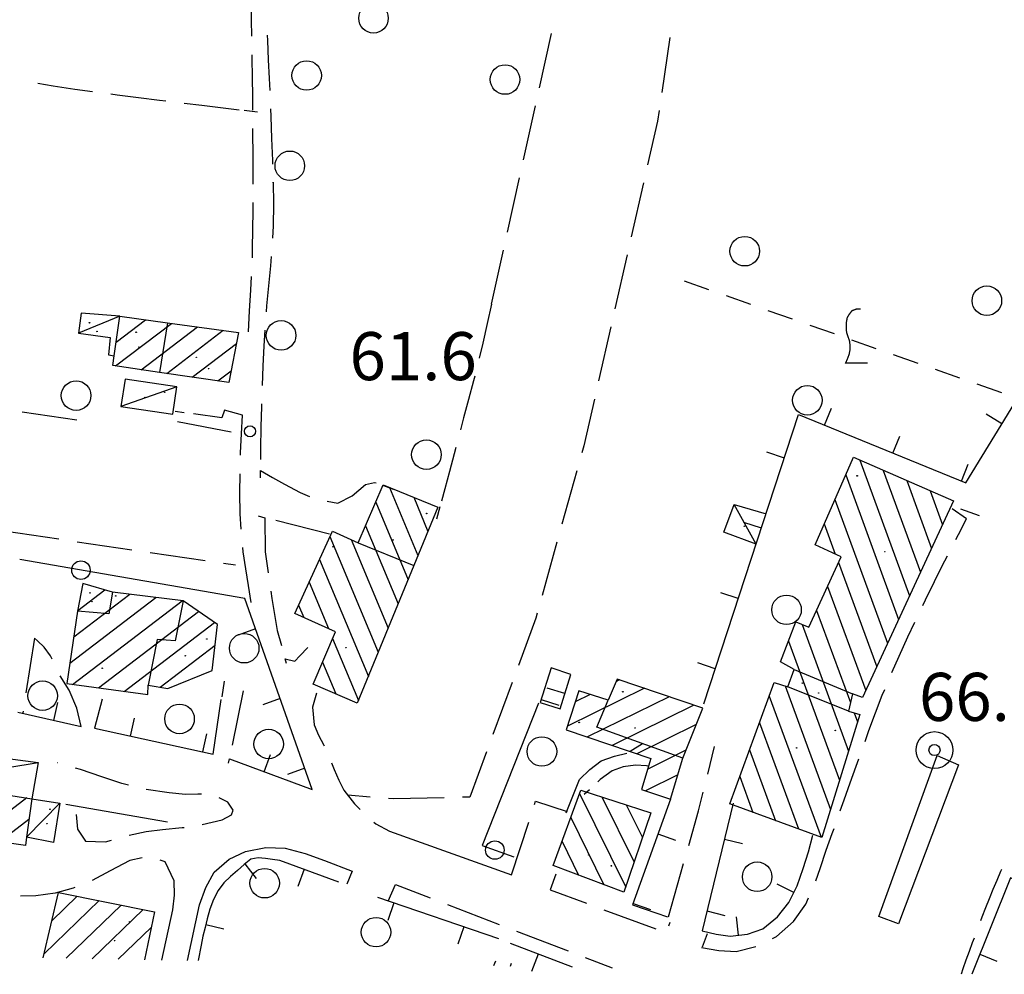
# Model space of a CAD drawing. Extents: x 2410086 to 2413364, y 5086560 to 5089393.
# Drawn here: x 2411573 to 2411706, y 5086588 to 5086718 of the extents above; entities that cross this region are included whole.
import ezdxf

# ---------------------------------------------------------------- set-up
doc = ezdxf.new("R2010")
doc.units = 0
for name, color, linetype in [('1P000PQ_punto_quotato_fotogramm', 7, 'CONTINUOUS'), ('1T000VP_punto_quotato', 7, 'CONTINUOUS'), ('3A000VI_vigneto', 7, 'CONTINUOUS'), ('3L000FV_Filare_viti', 7, 'CONTINUOUS'), ('3L000LC_Lim_Coltura', 7, 'CONTINUOUS'), ('3P000AL_albero_isolato', 7, 'CONTINUOUS'), ('3P000VT_vite', 7, 'CONTINUOUS'), ('4A000BA_baracca', 7, 'CONTINUOUS'), ('4A000ED_Edif_civile', 7, 'CONTINUOUS'), ('4L000CO_descr1', 7, 'CONTINUOUS'), ('4L000DV_divisione_architettonic', 7, 'CONTINUOUS'), ('4P000QG_quota_gronda', 7, 'CONTINUOUS'), ('4P000QP_quota_piede', 7, 'CONTINUOUS'), ('5L000AS_aiuola_spartitraffico', 7, 'CONTINUOUS'), ('5L000CA_rotabile_sterrata_bordo', 7, 'CONTINUOUS'), ('5L000MA_marciapiede', 7, 'CONTINUOUS'), ('5L000ST_strada_secondaria_bordo', 7, 'CONTINUOUS'), ('5P000NL_nodo_stradale_complanar', 7, 'CONTINUOUS'), ('7L000MD_muro_muratura', 7, 'CONTINUOUS'), ('7L000SE_elemento_divisorio', 7, 'CONTINUOUS')]:
    doc.layers.add(name, color=color, linetype=linetype)
doc.styles.add('CTRN', font='SIMPLEX.SHX', dxfattribs={"width": 0.65})

# ---------------------------------------------------------------- blocks, each defined once
blk = doc.blocks.new('3P000AL')
at = {"layer": '3P000AL_albero_isolato', "linetype": 'Continuous'}
blk.add_circle((0, 0), 2, dxfattribs=at)
blk = doc.blocks.new('3P000VT')
at = {"layer": '3P000VT_vite', "const_width": 0.18}
blk.add_lwpolyline([(2.67, -3.63), (-0.31, -3.63), (-0.04, -3), (0.17, -2.44), (0.3, -1.75), (0.3, -1.28), (0.21, -0.6), (0, 0), (-0.17, 0.51), (-0.21, 0.85), (-0.21, 1.84), (-0.09, 2.52), (0.17, 2.95), (0.56, 3.46), (1.15, 3.68), (1.75, 3.68)], dxfattribs=at)
blk = doc.blocks.new('1P000PQ')
at = {"layer": '1P000PQ_punto_quotato_fotogramm', "linetype": 'Continuous'}
blk.add_circle((0, 0), 0.75, dxfattribs=at)
blk = doc.blocks.new('5P000NL')
at = {"layer": '5P000NL_nodo_stradale_complanar', "linetype": 'Continuous'}
blk.add_circle((0, 0), 2.5, dxfattribs=at)
blk = doc.blocks.new('4P000QP')
at = {"layer": '4P000QP_quota_piede', "color": 1, "linetype": 'Continuous'}
blk.add_circle((0, 0), 0.03, dxfattribs=at)
blk = doc.blocks.new('4P000QG')
at = {"layer": '4P000QG_quota_gronda', "color": 1, "linetype": 'Continuous'}
blk.add_circle((0, 0), 0.04, dxfattribs=at)

msp = doc.modelspace()

# ---------------------------------------------------------------- linework, layer by layer
at = {"layer": '3A000VI_vigneto'}
for p, q in [((2411580.36, 5086663.47, 61.26), (2411572.94, 5086664.55, 61.27)), ((2411570.49, 5086648.49, 61.2), (2411577.91, 5086647.41, 61.21)), ((2411580.38, 5086647.04, 61.22), (2411587.8, 5086645.96, 61.24)), ((2411590.28, 5086645.59, 61.24), (2411597.7, 5086644.5, 61.26)), ((2411600.17, 5086644.14, 61.27), (2411601.82, 5086643.9, 61.27))]:
    msp.add_line(p, q, dxfattribs=at)
at = {"layer": '3L000FV_Filare_viti'}
for p, q in [((2411662.54, 5086682.34, 61.62), (2411665.84, 5086681.18, 61.65)), ((2411668.2, 5086680.35, 61.67), (2411671.5, 5086679.18, 61.7)), ((2411673.86, 5086678.35, 61.72), (2411677.16, 5086677.19, 61.75)), ((2411679.52, 5086676.36, 61.78), (2411682.82, 5086675.2, 61.81)), ((2411685.18, 5086674.37, 61.83), (2411688.48, 5086673.2, 61.86)), ((2411690.84, 5086672.37, 61.88), (2411694.14, 5086671.21, 61.91)), ((2411696.5, 5086670.38, 61.93), (2411699.8, 5086669.22, 61.96)), ((2411702.15, 5086668.39, 61.98), (2411705.46, 5086667.22, 62.01))]:
    msp.add_line(p, q, dxfattribs=at)
at = {"layer": '3L000LC_Lim_Coltura'}
for p, q in [((2411642.97, 5086708.47, 61.67), (2411644.6, 5086715.8, 61.71)), ((2411660.6, 5086715.27, 61.67), (2411659.5, 5086707.85, 61.66)), ((2411575.04, 5086709.07, 61.23), (2411577.14, 5086708.74, 61.22)), ((2411577.14, 5086708.74, 61.22), (2411580.09, 5086708.3, 61.22)), ((2411580.09, 5086708.3, 61.22), (2411582.45, 5086707.97, 61.24)), ((2411584.93, 5086707.64, 61.25), (2411585.81, 5086707.52, 61.26)), ((2411585.81, 5086707.52, 61.26), (2411588.67, 5086707.15, 61.28)), ((2411588.67, 5086707.15, 61.28), (2411591.53, 5086706.8, 61.31)), ((2411591.53, 5086706.8, 61.31), (2411592.37, 5086706.7, 61.32)), ((2411594.85, 5086706.39, 61.33), (2411597.26, 5086706.1, 61.35)), ((2411597.26, 5086706.1, 61.35), (2411600.13, 5086705.75, 61.37)), ((2411640.8, 5086698.71, 61.61), (2411642.43, 5086706.03, 61.65)), ((2411600.13, 5086705.75, 61.37), (2411602.3, 5086705.48, 61.39)), ((2411604.78, 5086705.16, 61.4), (2411602.99, 5086705.39, 61.39)), ((2411659.14, 5086705.37, 61.66), (2411658.93, 5086703.96, 61.66)), ((2411658.93, 5086703.96, 61.66), (2411657.58, 5086698.04, 61.64)), ((2411638.63, 5086688.95, 61.55), (2411640.26, 5086696.27, 61.59)), ((2411657.03, 5086695.6, 61.63), (2411655.37, 5086688.29, 61.61)), ((2411636.46, 5086679.19, 61.49), (2411638.09, 5086686.51, 61.53)), ((2411654.81, 5086685.85, 61.6), (2411653.15, 5086678.54, 61.58)), ((2411636.46, 5086679.19, 61.49), (2411635.87, 5086676.55, 61.53)), ((2411635.87, 5086676.55, 61.53), (2411635.27, 5086673.92, 61.56)), ((2411652.59, 5086676.1, 61.57), (2411650.93, 5086668.79, 61.55)), ((2411635.27, 5086673.92, 61.56), (2411634.79, 5086671.88, 61.59)), ((2411634.02, 5086668.79, 61.61), (2411633.36, 5086666.3, 61.63)), ((2411634.19, 5086669.45, 61.61), (2411634.02, 5086668.79, 61.61)), ((2411633.36, 5086666.3, 61.63), (2411632.69, 5086663.81, 61.65)), ((2411650.38, 5086666.35, 61.54), (2411648.94, 5086660.03, 61.52)), ((2411632.69, 5086663.81, 61.65), (2411632.26, 5086662.2, 61.66)), ((2411631.62, 5086659.79, 61.61), (2411631.4, 5086658.94, 61.58)), ((2411648.94, 5086660.03, 61.52), (2411648.67, 5086659.05, 61.52)), ((2411631.4, 5086658.94, 61.58), (2411630.77, 5086656.56, 61.51)), ((2411630.77, 5086656.56, 61.51), (2411630.14, 5086654.19, 61.44)), ((2411648, 5086656.64, 61.52), (2411645.99, 5086649.41, 61.52)), ((2411630.14, 5086654.19, 61.44), (2411629.7, 5086652.54, 61.38)), ((2411629.06, 5086650.12, 61.3), (2411629.51, 5086651.81, 61.36)), ((2411645.32, 5086647, 61.52), (2411643.32, 5086639.77, 61.52)), ((2411642.46, 5086636.68, 61.52), (2411640.11, 5086630.31, 61.51)), ((2411642.65, 5086637.37, 61.52), (2411642.46, 5086636.68, 61.52)), ((2411639.24, 5086627.97, 61.51), (2411636.64, 5086620.93, 61.49)), ((2411635.78, 5086618.59, 61.49), (2411633.52, 5086612.47, 61.48)), ((2411620.05, 5086612.49, 61.49), (2411617, 5086612.74, 61.49)), ((2411623.2, 5086612.24, 61.48), (2411622.54, 5086612.29, 61.48)), ((2411630.04, 5086612.39, 61.48), (2411623.2, 5086612.24, 61.48)), ((2411633.52, 5086612.47, 61.48), (2411632.54, 5086612.45, 61.48))]:
    msp.add_line(p, q, dxfattribs=at)
at = {"layer": '4A000BA_baracca'}
for points in [[(2411586.15, 5086677.54, 63.61), (2411580.93, 5086677.96, 62.88), (2411580.55, 5086675.26, 62.94), (2411584.85, 5086674.67, 63.22), (2411584.64, 5086672.31, 63.12), (2411585.41, 5086672.18, 63.17)], [(2411672.27, 5086646.69, 63.97), (2411667.92, 5086648.32, 63.97), (2411669.29, 5086652.07, 63.97), (2411673.62, 5086650.83, 63.94)], [(2411559.47, 5086614.61, 63.5), (2411560.07, 5086617.64, 63.03), (2411565.3, 5086616.89, 63.49), (2411565.46, 5086618.43, 63.32), (2411575.11, 5086617.15, 63.54), (2411574.23, 5086612.25, 63.82)], [(2411574.23, 5086612.25, 63.6), (2411578.05, 5086611.68, 63.59), (2411577.19, 5086606.33, 63.6), (2411573.53, 5086607.04, 64)]]:
    msp.add_polyline3d(points, dxfattribs=at)
msp.add_polyline3d([(2411593.88, 5086667.98, 63), (2411586.87, 5086669.04, 62.83), (2411586.31, 5086665.33, 62.8), (2411593.33, 5086664.28, 62.99), (2411593.88, 5086667.98, 63)], close=True, dxfattribs=at)
at = {"layer": '4A000ED_Edif_civile'}
for p, q in [((2411585.58, 5086670.82, 67.3), (2411593.16, 5086676.59, 67.3)), ((2411585.67, 5086674.03, 67.3), (2411589.65, 5086677.07, 67.3)), ((2411586.15, 5086677.54, 67.3), (2411586.15, 5086677.54, 67.3)), ((2411589.04, 5086670.31, 67.3), (2411596.66, 5086676.12, 67.3)), ((2411592.5, 5086669.81, 67.3), (2411600.16, 5086675.65, 67.3)), ((2411595.96, 5086669.3, 67.3), (2411601.93, 5086673.85, 67.3)), ((2411599.42, 5086668.8, 67.3), (2411601.22, 5086670.16, 67.3)), ((2411686.31, 5086658.08, 72.8), (2411693.04, 5086639.72, 72.8)), ((2411689.48, 5086656.69, 72.8), (2411694.53, 5086642.93, 72.8)), ((2411684.39, 5086656.07, 72.8), (2411691.56, 5086636.51, 72.8)), ((2411692.65, 5086655.31, 72.8), (2411696.02, 5086646.13, 72.8)), ((2411622.66, 5086654.39, 63.92), (2411626.51, 5086645.17, 63.92)), ((2411695.82, 5086653.93, 72.8), (2411697.5, 5086649.34, 72.8)), ((2411625.93, 5086653.05, 63.92), (2411627.86, 5086648.44, 63.92)), ((2411682.94, 5086652.75, 72.8), (2411690.07, 5086633.3, 72.8)), ((2411698.99, 5086652.55, 72.8), (2411698.99, 5086652.55, 72.8)), ((2411620.79, 5086652.39, 63.92), (2411625.17, 5086641.9, 63.92)), ((2411629.2, 5086651.71, 63.92), (2411629.2, 5086651.71, 63.92)), ((2411619.41, 5086649.2, 63.92), (2411623.83, 5086638.63, 63.92)), ((2411681.49, 5086649.44, 72.8), (2411682.99, 5086645.36, 72.8)), ((2411614.6, 5086647.74, 63.92), (2411621.14, 5086632.09, 63.92)), ((2411617.48, 5086647.33, 63.92), (2411622.48, 5086635.36, 63.92)), ((2411613.19, 5086644.65, 63.92), (2411619.8, 5086628.82, 63.92)), ((2411683.41, 5086644.21, 72.8), (2411688.59, 5086630.09, 72.8)), ((2411580.46, 5086637.71, 63.03), (2411584.14, 5086640.52, 63.03)), ((2411581.14, 5086641.37, 63.03), (2411581.14, 5086641.37, 63.03)), ((2411611.77, 5086641.55, 63.92), (2411614.39, 5086635.28, 63.92)), ((2411681.93, 5086640.98, 72.8), (2411687.1, 5086626.89, 72.8)), ((2411579.41, 5086630.62, 63.03), (2411591.04, 5086639.49, 63.03)), ((2411579.93, 5086634.16, 63.03), (2411587.5, 5086639.93, 63.03)), ((2411579.75, 5086627.73, 63.03), (2411594.58, 5086639.05, 63.03)), ((2411610.35, 5086638.45, 63.92), (2411611.05, 5086636.79, 63.92)), ((2411583.25, 5086627.26, 63.03), (2411596.81, 5086637.6, 63.03)), ((2411680.46, 5086637.74, 72.8), (2411685.03, 5086625.27, 72.8)), ((2411586.76, 5086626.79, 63.03), (2411598.97, 5086636.11, 63.03)), ((2411678.49, 5086635.84, 72.8), (2411684.77, 5086618.71, 72.8)), ((2411614.95, 5086633.93, 63.92), (2411618.45, 5086625.55, 63.92)), ((2411591.61, 5086627.35, 63.03), (2411599.04, 5086633.02, 63.03)), ((2411676.65, 5086633.59, 72.8), (2411683.55, 5086614.77, 72.8)), ((2411613.58, 5086630.73, 63.92), (2411615.37, 5086626.45, 63.92)), ((2411657.15, 5086627.2, 64.83), (2411646.74, 5086622.08, 64.83)), ((2411653.8, 5086628.34, 64.83), (2411653.29, 5086628.09, 64.83)), ((2411676.22, 5086627.52, 72.8), (2411682.34, 5086610.82, 72.8)), ((2411649.81, 5086626.38, 64.83), (2411647.79, 5086625.38, 64.83)), ((2411660.5, 5086626.06, 64.83), (2411649.44, 5086620.62, 64.83)), ((2411674.05, 5086626.15, 72.8), (2411681.06, 5086607.05, 72.8)), ((2411663.84, 5086624.92, 64.83), (2411652.79, 5086619.48, 64.83)), ((2411685.53, 5086623.9, 72.8), (2411685.99, 5086622.65, 72.8)), ((2411664.16, 5086622.29, 64.83), (2411656.14, 5086618.34, 64.83)), ((2411672.72, 5086622.52, 72.8), (2411677.99, 5086608.17, 72.8)), ((2411662.77, 5086618.82, 64.83), (2411657.6, 5086616.28, 64.83)), ((2411671.39, 5086618.89, 72.8), (2411674.91, 5086609.29, 72.8)), ((2411661.66, 5086615.49, 64.83), (2411657.3, 5086613.34, 64.83)), ((2411670.06, 5086615.26, 72.8), (2411671.84, 5086610.41, 72.8)), ((2411648.37, 5086612.95, 67.22), (2411654.62, 5086600.31, 67.22)), ((2411573.57, 5086612.36, 64.98), (2411566.38, 5086606.93, 64.98)), ((2411651.38, 5086612.52, 67.22), (2411655.75, 5086603.66, 67.22)), ((2411654.7, 5086611.44, 67.22), (2411656.89, 5086607.01, 67.22)), ((2411660.68, 5086612.22, 64.83), (2411660.68, 5086612.22, 64.83)), ((2411668.73, 5086611.63, 72.8), (2411668.77, 5086611.53, 72.8)), ((2411658.02, 5086610.36, 67.22), (2411658.02, 5086610.36, 67.22)), ((2411573.85, 5086609.44, 64.98), (2411569.88, 5086606.44, 64.98)), ((2411647.19, 5086609.71, 67.22), (2411651.67, 5086600.63, 67.22)), ((2411573.38, 5086605.95, 64.98), (2411573.38, 5086605.95, 64.98)), ((2411646, 5086606.47, 67.22), (2411648.25, 5086601.92, 67.22)), ((2411644.81, 5086603.22, 67.22), (2411644.82, 5086603.2, 67.22)), ((2411583.36, 5086598.47, 67.52), (2411575.9, 5086591.27, 67.52)), ((2411580.38, 5086599.07, 67.52), (2411576.94, 5086595.75, 67.52)), ((2411586.33, 5086597.87, 67.52), (2411578.88, 5086590.67, 67.52)), ((2411589.31, 5086597.26, 67.52), (2411582.41, 5086590.6, 67.52)), ((2411590.4, 5086594.84, 67.52), (2411585.95, 5086590.54, 67.52)), ((2411589.48, 5086590.48, 67.52), (2411589.48, 5086590.48, 67.52))]:
    msp.add_line(p, q, dxfattribs=at)
for points in [[(2411602.22, 5086675.37, 68.24), (2411600.91, 5086668.58, 68.24), (2411591.54, 5086669.95, 68.29), (2411585.23, 5086670.87, 67.3), (2411585.41, 5086672.18, 67.38), (2411586.15, 5086677.54, 67.69), (2411592.59, 5086676.67, 68.59), (2411602.22, 5086675.37, 68.24)], [(2411685.43, 5086658.46, 72.82), (2411698.99, 5086652.55, 73.39), (2411686.66, 5086625.94, 73.59), (2411685.3, 5086626.47, 73.21), (2411684.77, 5086624.13, 73.75), (2411686.3, 5086623.66, 73.65), (2411681.16, 5086607.01, 74.09), (2411668.7, 5086611.55, 73.8), (2411674.72, 5086627.97, 73.19), (2411676.58, 5086627.41, 73.1), (2411677.44, 5086629.76, 73.53), (2411675.59, 5086630.8, 72.98), (2411677.64, 5086636.18, 72.97), (2411679.42, 5086635.47, 73.3), (2411683.77, 5086645.01, 73.64), (2411680.25, 5086646.6, 72.8), (2411685.43, 5086658.46, 72.82)], [(2411621.8, 5086654.74, 63.92), (2411629.2, 5086651.71, 64.36), (2411625.96, 5086643.82, 68.14), (2411618.3, 5086625.17, 68.22), (2411612.31, 5086627.78, 70.04), (2411615.35, 5086634.85, 69.86), (2411609.84, 5086637.33, 67.64), (2411614.93, 5086648.46, 66.9), (2411618.42, 5086646.91, 68.42), (2411621.8, 5086654.74, 63.92)], [(2411581.14, 5086641.37, 63.03), (2411580.45, 5086637.65, 67.09), (2411579, 5086627.83, 66.61), (2411589.95, 5086626.36, 66.88), (2411590, 5086627.62, 67.28), (2411592.67, 5086627.17, 65.99), (2411598.64, 5086629.6, 66.29), (2411599.37, 5086635.84, 66.24), (2411594.74, 5086639.03, 66.37), (2411585.18, 5086640.22, 66.56), (2411581.14, 5086641.37, 63.03)], [(2411660.68, 5086612.22, 64.83), (2411662.34, 5086617.74, 64.83), (2411665.05, 5086624.51, 67.34), (2411653.45, 5086628.46, 67.32), (2411652.24, 5086625.58, 67.32), (2411648.27, 5086626.88, 65.19), (2411646.58, 5086621.59, 65.19), (2411658.03, 5086617.7, 65.19), (2411656.76, 5086613.52, 65.19), (2411660.68, 5086612.22, 64.83)], [(2411544.55, 5086616.99, 67.72), (2411558.52, 5086614.76, 67.24), (2411559.47, 5086614.61, 67.12), (2411574.23, 5086612.25, 65.18), (2411573.53, 5086607.04, 65.01), (2411573.38, 5086605.95, 64.98), (2411557.48, 5086608.18, 68.08), (2411556.96, 5086604.57, 67.13), (2411543.04, 5086606.13, 67.02), (2411544.55, 5086616.99, 67.72)], [(2411658.02, 5086610.36, 67.78), (2411654.38, 5086599.61, 67.81), (2411644.81, 5086603.21, 67.34), (2411648.55, 5086613.44, 67.22), (2411658.02, 5086610.36, 67.78)]]:
    msp.add_polyline3d(points, close=True, dxfattribs=at)
for points in [[(2411575.77, 5086590.72, 67.52), (2411577.84, 5086599.59, 68.14)], [(2411577.84, 5086599.59, 68.14), (2411590.84, 5086596.95, 68.15), (2411589.48, 5086590.48, 67.83)]]:
    msp.add_polyline3d(points, dxfattribs=at)
at = {"layer": '4L000CO_descr1'}
for points in [[(2411586.15, 5086677.54, 63.61), (2411580.55, 5086675.26, 62.94)], [(2411593.88, 5086667.98, 63), (2411586.31, 5086665.33, 62.8)], [(2411672.27, 5086646.69, 63.97), (2411669.29, 5086652.07, 63.97)], [(2411559.47, 5086614.61, 63.5), (2411575.11, 5086617.15, 63.54)], [(2411573.53, 5086607.04, 64), (2411578.05, 5086611.68, 63.59)]]:
    msp.add_polyline3d(points, dxfattribs=at)
at = {"layer": '4L000DV_divisione_architettonic'}
for points in [[(2411592.59, 5086676.67, 68.59), (2411591.54, 5086669.95, 68.29)], [(2411618.42, 5086646.91, 68.42), (2411625.96, 5086643.82, 68.14)], [(2411585.18, 5086640.22, 66.56), (2411584.67, 5086637.26, 67.54), (2411580.45, 5086637.65, 67.09)], [(2411594.74, 5086639.03, 66.34), (2411593.65, 5086633.61, 68.02), (2411591.21, 5086633.8, 67.98), (2411590, 5086627.62, 67.28)], [(2411677.44, 5086629.76, 73.53), (2411685.3, 5086626.47, 73.21)], [(2411684.77, 5086624.13, 73.75), (2411676.58, 5086627.41, 73.1)], [(2411662.34, 5086617.74, 67.34), (2411650.71, 5086621.93, 67.32), (2411652.24, 5086625.58, 67.32)]]:
    msp.add_polyline3d(points, dxfattribs=at)
at = {"layer": '5L000AS_aiuola_spartitraffico'}
msp.add_polyline3d([(2411696.79, 5086618.09, 66.11), (2411699.65, 5086616.85, 66.09), (2411691.56, 5086595.35, 66.28), (2411688.9, 5086596.34, 66.1), (2411696.79, 5086618.09, 66.11)], close=True, dxfattribs=at)
at = {"layer": '5L000CA_rotabile_sterrata_bordo'}
for p, q in [((2411603.99, 5086717.62, 61.32), (2411603.96, 5086720.49, 61.33)), ((2411604.03, 5086715.44, 61.35), (2411603.99, 5086717.62, 61.32)), ((2411606.09, 5086715.6, 61.47), (2411606.13, 5086714.85, 61.47)), ((2411606.13, 5086714.85, 61.47), (2411606.25, 5086712.27, 61.47)), ((2411604.08, 5086712.46, 61.38), (2411604.07, 5086712.94, 61.37)), ((2411604.12, 5086709.88, 61.42), (2411604.08, 5086712.46, 61.38)), ((2411606.25, 5086712.27, 61.47), (2411606.37, 5086709.7, 61.47)), ((2411604.14, 5086707.3, 61.45), (2411604.12, 5086709.88, 61.42)), ((2411606.37, 5086709.7, 61.47), (2411606.44, 5086708.11, 61.48)), ((2411604.15, 5086705.44, 61.47), (2411604.14, 5086707.3, 61.45)), ((2411606.54, 5086705.61, 61.48), (2411606.58, 5086704.56, 61.48)), ((2411606.58, 5086704.56, 61.48), (2411606.69, 5086701.6, 61.46)), ((2411604.17, 5086702.15, 61.47), (2411604.17, 5086702.94, 61.47)), ((2411604.19, 5086699.58, 61.46), (2411604.17, 5086702.15, 61.47)), ((2411606.69, 5086701.6, 61.46), (2411606.8, 5086698.64, 61.44)), ((2411604.2, 5086697.01, 61.45), (2411604.19, 5086699.58, 61.46)), ((2411606.8, 5086698.64, 61.44), (2411606.82, 5086698.12, 61.44)), ((2411604.2, 5086695.44, 61.44), (2411604.2, 5086697.01, 61.45)), ((2411606.9, 5086695.62, 61.43), (2411606.9, 5086695.68, 61.43)), ((2411606.9, 5086695.68, 61.43), (2411606.94, 5086692.73, 61.41)), ((2411604.19, 5086691.86, 61.43), (2411604.19, 5086692.94, 61.43)), ((2411606.94, 5086692.73, 61.41), (2411606.91, 5086689.77, 61.39)), ((2411604.17, 5086689.29, 61.42), (2411604.19, 5086691.86, 61.43)), ((2411604.13, 5086686.72, 61.41), (2411604.17, 5086689.29, 61.42)), ((2411606.91, 5086689.77, 61.39), (2411606.83, 5086688.12, 61.38)), ((2411604.09, 5086685.45, 61.41), (2411604.13, 5086686.72, 61.41)), ((2411606.66, 5086685.63, 61.38), (2411606.55, 5086684.37, 61.38)), ((2411606.55, 5086684.37, 61.38), (2411606.28, 5086681.67, 61.37)), ((2411603.89, 5086681.09, 61.4), (2411603.99, 5086682.95, 61.4)), ((2411603.72, 5086678.27, 61.39), (2411603.89, 5086681.09, 61.4)), ((2411606.28, 5086681.67, 61.37), (2411606.02, 5086678.98, 61.37)), ((2411603.56, 5086675.46, 61.38), (2411603.72, 5086678.27, 61.39)), ((2411606.02, 5086678.98, 61.37), (2411605.96, 5086678.16, 61.37)), ((2411605.77, 5086675.67, 61.36), (2411605.65, 5086673.54, 61.38)), ((2411605.65, 5086673.54, 61.38), (2411605.52, 5086670.8, 61.41)), ((2411605.52, 5086670.8, 61.41), (2411605.41, 5086668.18, 61.43)), ((2411593.65, 5086664.72, 61.06), (2411594.85, 5086664.54, 61.07)), ((2411600.31, 5086664.83, 61.08), (2411599.97, 5086663.79, 61.1)), ((2411602.74, 5086664.17, 61.22), (2411600.31, 5086664.83, 61.08)), ((2411605.31, 5086665.32, 61.46), (2411605.22, 5086662.58, 61.48)), ((2411605.32, 5086665.68, 61.46), (2411605.31, 5086665.32, 61.46)), ((2411599.97, 5086663.79, 61.1), (2411596.12, 5086664.35, 61.08)), ((2411602.62, 5086661.62, 61.23), (2411602.74, 5086664.17, 61.22)), ((2411605.22, 5086662.58, 61.48), (2411605.18, 5086659.63, 61.45)), ((2411602.5, 5086659.08, 61.25), (2411602.62, 5086661.62, 61.23)), ((2411605.18, 5086659.63, 61.45), (2411605.18, 5086658.18, 61.44)), ((2411602.49, 5086658.73, 61.25), (2411602.5, 5086659.08, 61.25)), ((2411605.18, 5086655.68, 61.41), (2411605.18, 5086656.67, 61.42)), ((2411605.18, 5086656.67, 61.42), (2411606.81, 5086655.73, 61.46)), ((2411602.42, 5086653.67, 61.25), (2411602.44, 5086656.23, 61.26)), ((2411606.81, 5086655.73, 61.46), (2411608.45, 5086654.82, 61.5)), ((2411608.45, 5086654.82, 61.5), (2411610.57, 5086653.72, 61.49)), ((2411617.61, 5086653.25, 61.32), (2411619.39, 5086654.78, 61.34)), ((2411619.39, 5086654.78, 61.34), (2411620.64, 5086655.07, 61.34)), ((2411620.64, 5086655.07, 61.34), (2411620.84, 5086654.99, 61.3)), ((2411623.18, 5086654.11, 60.83), (2411621.89, 5086654.6, 61.09)), ((2411602.45, 5086650.82, 61.23), (2411602.42, 5086653.67, 61.25)), ((2411610.57, 5086653.72, 61.49), (2411611.81, 5086653.18, 61.48)), ((2411614.21, 5086652.52, 61.45), (2411615.64, 5086652.27, 61.44)), ((2411615.64, 5086652.27, 61.44), (2411617.61, 5086653.25, 61.32)), ((2411602.57, 5086648.73, 61.22), (2411602.45, 5086650.82, 61.23)), ((2411604.86, 5086650.53, 61.27), (2411605.8, 5086650.29, 61.29)), ((2411605.8, 5086650.29, 61.29), (2411605.84, 5086645.66, 61.33)), ((2411614.55, 5086648.06, 61.49), (2411607.28, 5086649.91, 61.32)), ((2411602.86, 5086645.67, 61.22), (2411602.8, 5086646.24, 61.22)), ((2411603.21, 5086643.39, 61.22), (2411602.86, 5086645.67, 61.22)), ((2411605.84, 5086645.66, 61.33), (2411606.24, 5086642.82, 61.34)), ((2411603.58, 5086641.11, 61.23), (2411603.21, 5086643.39, 61.22)), ((2411603.94, 5086638.83, 61.23), (2411603.58, 5086641.11, 61.23)), ((2411606.59, 5086640.34, 61.36), (2411606.73, 5086639.35, 61.36)), ((2411606.73, 5086639.35, 61.36), (2411607.44, 5086635.03, 61.37)), ((2411574.63, 5086633.99, 60.93), (2411573.45, 5086626.58, 60.86)), ((2411575.01, 5086633.64, 60.96), (2411574.63, 5086633.99, 60.93)), ((2411607.44, 5086635.03, 61.37), (2411608.02, 5086632.99, 61.41)), ((2411575.9, 5086632.79, 60.96), (2411575.01, 5086633.64, 60.96)), ((2411576.77, 5086631.58, 60.96), (2411575.9, 5086632.79, 60.96)), ((2411610.53, 5086631.61, 61.46), (2411611.59, 5086632.73, 61.46)), ((2411576.99, 5086631.14, 60.96), (2411576.77, 5086631.58, 60.96)), ((2411608.7, 5086630.58, 61.46), (2411608.52, 5086631.21, 61.45)), ((2411608.52, 5086631.21, 61.45), (2411609.85, 5086630.89, 61.46)), ((2411609.85, 5086630.89, 61.46), (2411610.53, 5086631.61, 61.46)), ((2411579.28, 5086626.97, 60.96), (2411578.09, 5086628.89, 60.96)), ((2411600.26, 5086628.17, 60.92), (2411599.94, 5086626.07, 60.89)), ((2411580.35, 5086624.53, 60.96), (2411579.28, 5086626.97, 60.96)), ((2411602.86, 5086626.85, 61), (2411601.38, 5086619.5, 61.05)), ((2411612.76, 5086626.54, 61.31), (2411612.25, 5086624.67, 61.33)), ((2411580.92, 5086622.02, 60.98), (2411580.35, 5086624.53, 60.96)), ((2411583.77, 5086625.72, 61.29), (2411582.72, 5086621.79, 61.17)), ((2411598.77, 5086618.28, 60.77), (2411599.88, 5086625.7, 60.88)), ((2411612.25, 5086624.67, 61.33), (2411612.46, 5086622.24, 61.37)), ((2411573.06, 5086624.11, 60.83), (2411573.02, 5086623.88, 60.83)), ((2411612.46, 5086622.24, 61.37), (2411613.06, 5086620.86, 61.37)), ((2411613.06, 5086620.86, 61.37), (2411613.76, 5086619.53, 61.37)), ((2411613.76, 5086619.53, 61.37), (2411613.81, 5086619.42, 61.37)), ((2411656.91, 5086619.68, 61.97), (2411655.24, 5086618.65, 61.97)), ((2411665.72, 5086615.57, 63.79), (2411666.65, 5086619.34, 63.65)), ((2411651.28, 5086617.41, 61.96), (2411653.11, 5086618.01, 61.97)), ((2411653.11, 5086618.01, 61.97), (2411654.76, 5086618.43, 61.97)), ((2411577.78, 5086617.1, 60.92), (2411577.74, 5086617.11, 60.92)), ((2411600.88, 5086617.05, 61.06), (2411601, 5086617.64, 61.06)), ((2411614.79, 5086617.13, 61.38), (2411615.17, 5086616.23, 61.38)), ((2411649.77, 5086616.23, 61.94), (2411651.28, 5086617.41, 61.96)), ((2411654.28, 5086616.59, 61.94), (2411652.77, 5086616.05, 61.94)), ((2411655.95, 5086616.81, 61.94), (2411654.28, 5086616.59, 61.94)), ((2411657.44, 5086616.69, 61.93), (2411655.95, 5086616.81, 61.94)), ((2411657.71, 5086616.65, 61.93), (2411657.44, 5086616.69, 61.93)), ((2411580.82, 5086616.22, 61), (2411580.18, 5086616.41, 60.98)), ((2411583.74, 5086615.2, 61), (2411580.82, 5086616.22, 61)), ((2411586.45, 5086614.32, 60.99), (2411583.74, 5086615.2, 61)), ((2411615.17, 5086616.23, 61.38), (2411615.79, 5086614.79, 61.44)), ((2411648.37, 5086614.86, 61.93), (2411649.77, 5086616.23, 61.94)), ((2411652.77, 5086616.05, 61.94), (2411651.18, 5086614.87, 62.03)), ((2411587.31, 5086614.08, 60.99), (2411586.45, 5086614.32, 60.99)), ((2411615.79, 5086614.79, 61.44), (2411616.48, 5086613.4, 61.49)), ((2411646.56, 5086610.35, 61.94), (2411648.37, 5086614.86, 61.94)), ((2411651.18, 5086614.87, 62.03), (2411650.84, 5086614.55, 62.05)), ((2411592.82, 5086613.04, 60.99), (2411589.73, 5086613.49, 60.99)), ((2411595.04, 5086612.85, 60.99), (2411592.82, 5086613.04, 60.99)), ((2411596.7, 5086612.86, 60.99), (2411595.04, 5086612.85, 60.99)), ((2411597.19, 5086612.86, 60.99), (2411596.7, 5086612.86, 60.99)), ((2411616.48, 5086613.4, 61.49), (2411617.93, 5086611.59, 61.49)), ((2411649, 5086612.86, 62.18), (2411649.73, 5086613.53, 62.13)), ((2411664.49, 5086610.62, 63.98), (2411665.12, 5086613.14, 63.88)), ((2411600.76, 5086611.8, 60.98), (2411599.59, 5086612.4, 60.99)), ((2411601.49, 5086610.72, 60.98), (2411600.76, 5086611.8, 60.98)), ((2411617.93, 5086611.59, 61.49), (2411618.69, 5086610.81, 61.52)), ((2411642.27, 5086611.47, 61.91), (2411642.42, 5086611.92, 61.9)), ((2411642.42, 5086611.92, 61.9), (2411646.72, 5086610.53, 61.99)), ((2411580.25, 5086610.14, 60.75), (2411580.45, 5086608.16, 60.75)), ((2411600.01, 5086609.39, 60.98), (2411601.26, 5086610.07, 60.98)), ((2411601.26, 5086610.07, 60.98), (2411601.49, 5086610.72, 60.98)), ((2411663.15, 5086605.91, 64.04), (2411664.49, 5086610.62, 63.98)), ((2411597.32, 5086608.75, 60.99), (2411600.01, 5086609.39, 60.98)), ((2411620.52, 5086609.11, 61.59), (2411620.8, 5086608.87, 61.6)), ((2411620.8, 5086608.87, 61.6), (2411622.65, 5086607.88, 61.66)), ((2411639.15, 5086601.97, 62.18), (2411641.49, 5086609.1, 61.98)), ((2411580.45, 5086608.16, 60.75), (2411581.5, 5086606.51, 60.76)), ((2411587.44, 5086607.32, 60.9), (2411589.74, 5086607.82, 60.95)), ((2411589.74, 5086607.82, 60.95), (2411591.94, 5086608.08, 60.94)), ((2411591.94, 5086608.08, 60.94), (2411594.6, 5086608.35, 60.96)), ((2411594.6, 5086608.35, 60.96), (2411594.85, 5086608.38, 60.96)), ((2411581.5, 5086606.51, 60.76), (2411584.22, 5086606.44, 60.79)), ((2411584.22, 5086606.44, 60.79), (2411585.02, 5086606.66, 60.82)), ((2411587.49, 5086603.89, 61.14), (2411584.84, 5086602.5, 61.14)), ((2411589.2, 5086604.25, 61.08), (2411587.49, 5086603.89, 61.14)), ((2411592.28, 5086603.72, 61.05), (2411591.6, 5086603.95, 61.05)), ((2411593.53, 5086601.17, 61.01), (2411592.28, 5086603.72, 61.05)), ((2411660.41, 5086596.29, 64.17), (2411662.46, 5086603.5, 64.07)), ((2411584.84, 5086602.5, 61.14), (2411582.4, 5086601.2, 61.13)), ((2411593.54, 5086599.23, 61.01), (2411593.53, 5086601.17, 61.01)), ((2411577.42, 5086599.5, 61.14), (2411574.78, 5086599.13, 61.13)), ((2411579.84, 5086600.16, 61.14), (2411577.42, 5086599.5, 61.14)), ((2411580.09, 5086600.26, 61.14), (2411579.84, 5086600.16, 61.14)), ((2411593.35, 5086597.24, 61.02), (2411593.54, 5086599.23, 61.01)), ((2411574.78, 5086599.13, 61.13), (2411572.72, 5086599.06, 61.12)), ((2411636.99, 5086590.3, 61.52), (2411636.74, 5086589.64, 61.52)), ((2411639.01, 5086589.6, 61.48), (2411639.16, 5086589.99, 61.48))]:
    msp.add_line(p, q, dxfattribs=at)
at = {"layer": '5L000MA_marciapiede'}
for p, q in [((2411700.74, 5086650.13, 66.36), (2411698.8, 5086651.48, 66.13)), ((2411702.49, 5086650.54, 65.72), (2411699.97, 5086651.46, 65.72)), ((2411699.65, 5086648.01, 66.42), (2411700.74, 5086650.13, 66.36)), ((2411699.31, 5086647.36, 66.44), (2411699.65, 5086648.01, 66.42)), ((2411697.47, 5086643.77, 66.53), (2411698.17, 5086645.13, 66.49)), ((2411696.4, 5086641.64, 66.59), (2411697.47, 5086643.77, 66.53)), ((2411695.18, 5086639.17, 66.58), (2411696.4, 5086641.64, 66.59)), ((2411694.82, 5086638.43, 66.58), (2411695.18, 5086639.17, 66.58)), ((2411692.81, 5086634.19, 66.57), (2411693.74, 5086636.17, 66.58)), ((2411691.62, 5086631.56, 66.54), (2411692.81, 5086634.19, 66.57)), ((2411690.64, 5086629.34, 66.51), (2411691.62, 5086631.56, 66.54)), ((2411688.42, 5086623.88, 66.4), (2411689.35, 5086626.26, 66.47)), ((2411689.35, 5086626.26, 66.47), (2411689.67, 5086627.04, 66.48)), ((2411687.54, 5086621.48, 66.32), (2411688.42, 5086623.88, 66.4)), ((2411687.01, 5086620.02, 66.27), (2411687.54, 5086621.48, 66.32)), ((2411684.98, 5086614.4, 66.17), (2411685.8, 5086616.67, 66.17)), ((2411685.8, 5086616.67, 66.17), (2411686.16, 5086617.67, 66.2)), ((2411684.18, 5086612.12, 66.17), (2411684.98, 5086614.4, 66.17)), ((2411683.65, 5086610.61, 66.18), (2411684.18, 5086612.12, 66.17)), ((2411681.75, 5086605.29, 66.18), (2411682.57, 5086607.56, 66.18)), ((2411682.57, 5086607.56, 66.18), (2411682.82, 5086608.25, 66.18)), ((2411680.93, 5086602.82, 66.09), (2411681.75, 5086605.29, 66.18)), ((2411645.15, 5086602.07, 62.56), (2411644.42, 5086599.92, 62.59)), ((2411680.36, 5086601.16, 66.04), (2411680.93, 5086602.82, 66.09)), ((2411705.36, 5086602.41, 66.42), (2411704.83, 5086601.18, 66.41)), ((2411705.48, 5086602.68, 66.42), (2411705.36, 5086602.41, 66.42)), ((2411622.48, 5086598.41, 61.39), (2411623.46, 5086600.67, 61.41)), ((2411623.46, 5086600.67, 61.41), (2411628.16, 5086598.86, 61.76)), ((2411704.83, 5086601.18, 66.41), (2411704.32, 5086599.96, 66.4)), ((2411644.42, 5086599.92, 62.59), (2411649.33, 5086598.11, 63.08)), ((2411704.32, 5086599.96, 66.4), (2411703.81, 5086598.73, 66.38)), ((2411630.49, 5086597.96, 61.94), (2411637.49, 5086595.26, 62.46)), ((2411677.31, 5086595.63, 65.72), (2411678.98, 5086598, 65.92)), ((2411678.98, 5086598, 65.92), (2411679.38, 5086598.87, 65.95)), ((2411703.81, 5086598.73, 66.38), (2411703.32, 5086597.49, 66.37)), ((2411651.67, 5086597.24, 63.32), (2411658.71, 5086594.65, 64.02)), ((2411703.32, 5086597.49, 66.37), (2411702.84, 5086596.25, 66.35)), ((2411660.47, 5086595.07, 64.17), (2411660.66, 5086595.57, 64.17)), ((2411675.04, 5086593.63, 65.52), (2411677.31, 5086595.63, 65.72)), ((2411702.84, 5086596.25, 66.35), (2411702.65, 5086595.73, 66.34)), ((2411639.82, 5086594.36, 62.64), (2411646.82, 5086591.66, 63.16)), ((2411665.63, 5086593.97, 64.23), (2411664.95, 5086592.16, 64.35)), ((2411674.49, 5086593.35, 65.48), (2411675.04, 5086593.63, 65.52)), ((2411701.53, 5086592.75, 66.25), (2411701.1, 5086591.58, 66.2)), ((2411701.77, 5086593.39, 66.27), (2411701.53, 5086592.75, 66.25)), ((2411664.86, 5086592.13, 64.67), (2411667.23, 5086591.72, 64.89)), ((2411667.23, 5086591.72, 64.89), (2411669.56, 5086591.6, 65.11)), ((2411669.56, 5086591.6, 65.11), (2411672.24, 5086592.27, 65.3)), ((2411701.1, 5086591.58, 66.2), (2411700.67, 5086590.41, 66.16)), ((2411649.15, 5086590.77, 63.34), (2411652.8, 5086589.36, 63.61)), ((2411700.67, 5086590.41, 66.16), (2411700.25, 5086589.23, 66.13)), ((2411700.25, 5086589.23, 66.13), (2411700, 5086588.53, 66.11))]:
    msp.add_line(p, q, dxfattribs=at)
at = {"layer": '5L000ST_strada_secondaria_bordo'}
for points in [[(2411622.65, 5086607.88, 61.66), (2411639.15, 5086601.97, 62.18)], [(2411596.92, 5086597.9, 61.15), (2411597.8, 5086600.23, 61.15), (2411598.94, 5086602.33, 61.16), (2411600.94, 5086604.07, 61.17), (2411603.18, 5086605.13, 61.18), (2411605.9, 5086605.65, 61.22), (2411608.55, 5086605.56, 61.26), (2411611.24, 5086604.85, 61.28), (2411613.84, 5086603.88, 61.29)], [(2411613.84, 5086603.88, 61.29), (2411617.58, 5086602.47, 61.32), (2411616.9, 5086600.71, 61.31)], [(2411595.3, 5086590.37, 61.09), (2411596.92, 5086597.9, 61.15)], [(2411591.86, 5086590.43, 61.01), (2411593.35, 5086597.24, 61.02)]]:
    msp.add_polyline3d(points, dxfattribs=at)
at = {"layer": '7L000MD_muro_muratura'}
for p, q in [((2411681.54, 5086662.81, 64.31), (2411682.49, 5086665.12, 64.31)), ((2411705.53, 5086662.97, 66.49), (2411703.4, 5086664.28, 66.49)), ((2411690.79, 5086659.02, 65.45), (2411691.74, 5086661.33, 65.45)), ((2411676.09, 5086658.36, 63.91), (2411673.71, 5086659.14, 63.91)), ((2411700.05, 5086655.23, 66.59), (2411700.99, 5086657.55, 66.59)), ((2411672.98, 5086648.86, 63.95), (2411670.6, 5086649.64, 63.95)), ((2411669.86, 5086639.35, 64), (2411667.49, 5086640.13, 64)), ((2411604.51, 5086635.24, 61.54), (2411602.16, 5086634.41, 61.54)), ((2411666.75, 5086629.85, 64.05), (2411664.37, 5086630.63, 64.05)), ((2411646.4, 5086626.49, 62.07), (2411644.01, 5086627.24, 62.07)), ((2411577.23, 5086622.86, 62.09), (2411577.78, 5086625.3, 62.09)), ((2411607.85, 5086625.81, 61.66), (2411605.49, 5086624.98, 61.66)), ((2411643.18, 5086625.67, 62.07), (2411645.56, 5086624.91, 62.07)), ((2411587.6, 5086620.72, 61.7), (2411588.14, 5086623.16, 61.7)), ((2411597.37, 5086618.59, 61.57), (2411597.91, 5086621.03, 61.57)), ((2411605.69, 5086615.91, 61.64), (2411606.56, 5086618.26, 61.64)), ((2411611.19, 5086616.39, 61.79), (2411608.83, 5086615.55, 61.79)), ((2411658.99, 5086607.51, 64.19), (2411661.35, 5086606.67, 64.19)), ((2411667.99, 5086606.78, 64.92), (2411670.42, 5086606.19, 64.92)), ((2411603.07, 5086603.44, 61.77), (2411604.59, 5086601.45, 61.77)), ((2411611.1, 5086602.71, 61.82), (2411610.25, 5086600.36, 61.82)), ((2411677.37, 5086599.57, 66.29), (2411675.14, 5086600.7, 66.29)), ((2411623.25, 5086598.15, 62.29), (2411622.45, 5086595.78, 62.29)), ((2411655.62, 5086598.1, 64.52), (2411657.97, 5086597.26, 64.52)), ((2411665.61, 5086597.07, 65.08), (2411668.03, 5086596.48, 65.08)), ((2411597.8, 5086595.26, 61.82), (2411600.22, 5086594.67, 61.82)), ((2411669.87, 5086593.78, 65.63), (2411669.6, 5086596.26, 65.63)), ((2411632.72, 5086594.92, 62.79), (2411631.91, 5086592.56, 62.79)), ((2411642.76, 5086591.23, 63.3), (2411641.87, 5086588.89, 63.3)), ((2411702.55, 5086591.22, 68.33), (2411704.87, 5086590.3, 68.33))]:
    msp.add_line(p, q, dxfattribs=at)
for points in [[(2411665.19, 5086625.1, 64.07), (2411678.02, 5086664.25, 63.88), (2411700.64, 5086654.99, 66.66), (2411744.81, 5086727.13, 65.08)], [(2411601, 5086617.64, 61.51), (2411612.21, 5086613.51, 61.83), (2411603.06, 5086639.34, 61.48)], [(2411572.35, 5086623.97, 62.09), (2411580.92, 5086622.02, 62.09)], [(2411582.72, 5086621.79, 61.77), (2411598.77, 5086618.28, 61.55)], [(2411660.68, 5086612.22, 64.03), (2411655.55, 5086597.9, 64.53), (2411660.28, 5086596.26, 64.64)], [(2411669.18, 5086611.64, 64.84), (2411664.95, 5086594.4, 65.12)], [(2411664.95, 5086594.4, 65.12), (2411666.87, 5086593.92, 65.33), (2411668.78, 5086593.66, 65.54), (2411671.11, 5086593.91, 65.73), (2411673.16, 5086594.65, 65.92), (2411675.17, 5086596.26, 66.08), (2411676.68, 5086598.2, 66.24), (2411677.82, 5086600.46, 66.32), (2411678.66, 5086602.82, 66.39), (2411679.34, 5086605.07, 66.57), (2411679.94, 5086607.34, 66.76)], [(2411607.81, 5086603.91, 61.79), (2411606.84, 5086604.03, 61.79), (2411605.86, 5086604.16, 61.78), (2411604.89, 5086604.28, 61.78), (2411603.88, 5086604.06, 61.78), (2411602.97, 5086603.36, 61.77), (2411602.1, 5086602.55, 61.77), (2411601.12, 5086601.72, 61.75), (2411600.23, 5086600.86, 61.73), (2411599.48, 5086599.85, 61.71), (2411598.85, 5086598.61, 61.73), (2411598.36, 5086597.33, 61.78), (2411597.98, 5086596.02, 61.81), (2411597.69, 5086594.83, 61.82), (2411597.4, 5086593.64, 61.83), (2411597.15, 5086592.44, 61.82), (2411596.75, 5086590.35, 61.8)], [(2411615.8, 5086600.99, 61.87), (2411607.81, 5086603.91, 61.79)], [(2411710.17, 5086599.89, 69.27), (2411706.68, 5086601.56, 69.26), (2411701.46, 5086588.5, 68.09)], [(2411637.45, 5086593.31, 63.04), (2411621.07, 5086598.89, 62.18)], [(2411647.43, 5086589.45, 63.71), (2411639.01, 5086592.65, 62.98)]]:
    msp.add_polyline3d(points, dxfattribs=at)
msp.add_polyline3d([(2411643.05, 5086625.26, 62.07), (2411645.74, 5086624.41, 62.07), (2411647.21, 5086629.07, 62.07), (2411644.55, 5086629.95, 62.07), (2411643.05, 5086625.26, 62.07)], close=True, dxfattribs=at)
at = {"layer": '7L000SE_elemento_divisorio'}
for points in [[(2411601.23, 5086661.88, 61.4), (2411593.96, 5086663.26, 61.38)], [(2411603.06, 5086639.34, 60.83), (2411572.64, 5086644.62, 61.03)], [(2411642.8, 5086625.17, 61.08), (2411635.21, 5086605.92, 62.19), (2411639.48, 5086604.39, 62.24)], [(2411578.84, 5086611.54, 60.93), (2411592.62, 5086609.14, 61.2)]]:
    msp.add_polyline3d(points, dxfattribs=at)
for centre in [(2411580.89, 5086643.19, 60.98), (2411636.91, 5086605.31, 62.21)]:
    msp.add_circle(centre, 1.25, dxfattribs=at)

# ---------------------------------------------------------------- block references
at = {"layer": '1P000PQ_punto_quotato_fotogramm'}
for p in [(2411603.78, 5086661.98, 61.56), (2411696.41, 5086618.84, 66.32)]:
    msp.add_blockref('1P000PQ', p, dxfattribs=at)
at = {"layer": '3P000AL_albero_isolato'}
for p in [(2411620.49, 5086717.87, 61.59), (2411611.44, 5086710.13, 61.56), (2411638.29, 5086709.58, 61.35), (2411609.16, 5086697.91, 61.45), (2411670.73, 5086686.35, 61.31), (2411703.5, 5086679.65, 61.31), (2411607.98, 5086674.96, 61.03), (2411580.24, 5086666.81, 61.39), (2411679.2, 5086666.18, 61.31), (2411627.65, 5086658.82, 60.5), (2411676.39, 5086637.82, 62.05), (2411602.99, 5086632.63, 61.51), (2411575.71, 5086626.2, 61.55), (2411594.24, 5086623.06, 61.36), (2411606.3, 5086619.66, 61.39), (2411643.28, 5086618.65, 62.15), (2411672.41, 5086601.7, 65.62), (2411605.76, 5086600.83, 61.63), (2411620.83, 5086594.2, 62.1)]:
    msp.add_blockref('3P000AL', p, dxfattribs=at)
at = {"layer": '3P000VT_vite'}
msp.add_blockref('3P000VT', (2411684.69, 5086674.84, 62.03), dxfattribs=at)
at = {"layer": '4P000QG_quota_gronda'}
for p in [(2411582.05, 5086676.67, 63.39), (2411588.37, 5086675.38, 67.48), (2411598.17, 5086670.46, 68.51), (2411592.23, 5086667.25, 63.42), (2411685.95, 5086655.95, 73.34), (2411627.68, 5086650.86, 64.45), (2411670.68, 5086649.13, 64.28), (2411615.01, 5086646.36, 67.41), (2411582.12, 5086640.11, 63.12), (2411585.61, 5086639.7, 66.61), (2411597.93, 5086633.87, 66.55), (2411678.53, 5086627.91, 70.38), (2411654.23, 5086626.74, 67.64), (2411648.32, 5086622.59, 65.18), (2411682.99, 5086621.5, 73.53), (2411576.7, 5086610.83, 63.97), (2411652.69, 5086603.18, 67.51), (2411587.48, 5086595.59, 68.42)]:
    msp.add_blockref('4P000QG', p, dxfattribs=at)
at = {"layer": '4P000QP_quota_piede'}
for p in [(2411583.07, 5086675.49, 61.47), (2411588.73, 5086673.4, 61.47), (2411596.5, 5086671.99, 61.47), (2411589.55, 5086666.56, 61.47), (2411670.68, 5086649.13, 61.81), (2411623.15, 5086647.29, 61.62), (2411689.69, 5086645.68, 66.16), (2411582.38, 5086638.94, 60.98), (2411616.75, 5086632.7, 61.62), (2411595.02, 5086631.6, 60.98), (2411583.77, 5086629.92, 60.98), (2411680.75, 5086626.57, 66.16), (2411648.32, 5086622.59, 62.49), (2411655.9, 5086621.82, 61.91), (2411677.75, 5086619.14, 66.16), (2411576.28, 5086608.89, 60.98), (2411649.6, 5086604.63, 61.91), (2411585.44, 5086593.04, 61.41)]:
    msp.add_blockref('4P000QP', p, dxfattribs=at)
at = {"layer": '5P000NL_nodo_stradale_complanar'}
msp.add_blockref('5P000NL', (2411696.41, 5086618.84, 66.32), dxfattribs=at)

# ---------------------------------------------------------------- texts
at = {"layer": '1T000VP_punto_quotato', "style": 'CTRN'}
for s, p in [('61.6', (2411617.24, 5086668.9, 9999.99)), ('66.3', (2411694.31, 5086622.79, 9999.99))]:
    msp.add_text(s, height=6.5, dxfattribs=at).set_placement(p)

doc.saveas('drawing.dxf')
